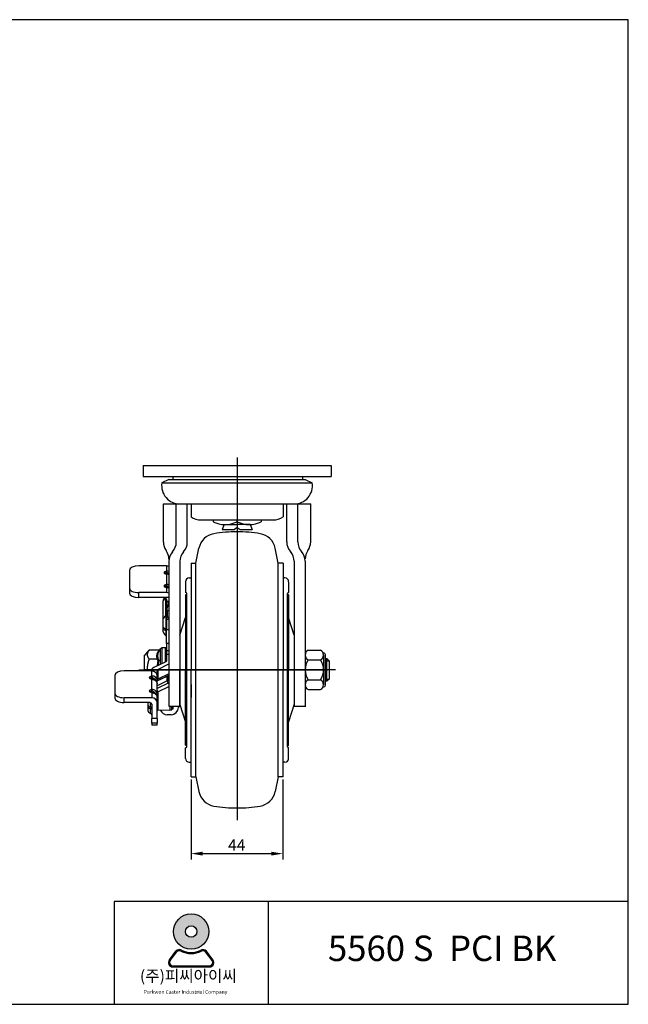
# Model space of a CAD drawing. Units: inches. Extents: x 142 to 2607, y 40 to 574.
# Drawn here: x 2276 to 2607, y 40 to 574 of the extents above; entities that cross this region are included whole.
import ezdxf

# ---------------------------------------------------------------- set-up
doc = ezdxf.new("R2010")
doc.units = ezdxf.units.IN
doc.header["$MEASUREMENT"] = 0
doc.layers.add('3', color=3, linetype='Continuous')
doc.styles.add('ROMANS', font='romans.shx', dxfattribs={"height": 2.5})
doc.styles.get("Standard").update_dxf_attribs({"font": 'txt', "bigfont": 'gbcbig.shx'})

# ---------------------------------------------------------------- blocks, each defined once
blk = doc.blocks.new('A$C16765267')
for p, q in [((-46.08453754987249, 71.79825297629259), (-61.08453754987249, 71.79825297629259)), ((-46.08453754987249, 71.79825297629259), (-46.08453754987249, 68.97646874424072)), ((-66.0845375498725, 69.3742048750596), (-66.0845375498725, 59.67801247013301)), ((-46.08453754987249, 67.34789290465096), (-46.08453754987249, 61.70432444054347)), ((-66.0845375498725, 59.67801247013301), (-66.0845375498725, 57.05415334871611)), ((-46.08453754987249, 60.07574860095554), (-46.08453754987249, 57.25396436890185)), ((-61.08453754987249, 54.63010524748495), (-61.08453754987249, 57.25396436890185)), ((-46.08453754987249, 57.25396436890185), (-61.08453754987249, 57.25396436890185)), ((-47.08453754987249, 54.63010524748495), (-61.08453754987249, 54.63010524748495)), ((-44.72649324696204, 54.63010524748495), (-47.08453754987249, 54.63010524748495)), ((-46.48453754987395, 54.45032102861876), (-46.48453754987395, 54.40540714853921)), ((-46.48453754987395, 44.70921474361273), (-46.48453754987395, 54.40540714853921)), ((-46.08453754987249, 53.62558119405583), (-46.08453754987249, 52.41108790825854)), ((-48.08453754987249, 51.8573846714138), (-48.08453754987249, 51.60662408569294)), ((-48.08453754987249, 51.60662408569294), (-48.08453754987249, 41.91043168076646)), ((-44.72649324696204, 52.41108790825854), (-46.08453754987249, 52.41108790825854)), ((-46.08453754987249, 52.03494702967544), (-46.08453754987249, 52.41108790825672)), ((-44.72649324696204, 52.03494702967544), (-46.08453754987249, 52.03494702967544)), ((-46.08453754987249, 52.03494702967544), (-46.08453754987249, 50.46347659747005)), ((-45.37605761644272, 50.46347659747005), (-46.08453754987249, 50.46347659747005)), ((-46.08453754987249, 50.46347659747005), (-46.08453754987249, 50.07987491921847)), ((-45.47408338594369, 50.07987491921847), (-46.08453754987249, 50.07987491921847)), ((-46.08453754987249, 49.09732732565715), (-46.08453754987249, 50.07987491921847)), ((-45.58414561044674, 49.09732732565715), (-46.08453754987249, 49.09732732565715)), ((-46.08453754987249, 49.09732732565715), (-46.08453754987249, 46.59770808776409)), ((-45.58453754987249, 47.46968872037939), (-45.58453754987249, 49.03472348666071)), ((-46.48453754987395, 44.70908405182888), (-46.48453754987395, 37.64018224120662)), ((-45.58453754987249, 46.59770808776409), (-46.08453754987249, 46.59770808776409)), ((-46.08453754987249, 46.59770808776409), (-46.08453754987249, 43.67032524410422)), ((-44.72649324696204, 43.67032524410422), (-46.08453754987249, 43.67032524410422)), ((-46.08453754987249, 42.69357974686352), (-46.08453754987249, 43.67032524410422)), ((-44.72649324696204, 47.46968872037939), (-45.58453754987249, 47.46968872037939)), ((-45.58453754987249, 47.46968872037939), (-45.58453754987249, 43.96968872037939)), ((-45.58453754987249, 43.96968872037939), (-44.72649324696204, 43.96968872037939)), ((-48.08453754987249, 41.91038141469505), (-48.08453754987249, 39.19157302599376)), ((-48.08453754987249, 39.19157302599376), (-48.08453754987249, 38.31695331970184)), ((-48.08453754987249, 38.31695331970184), (-48.08453754987249, 37.28657256019358)), ((-46.48453754987395, 36.76556253491287), (-46.48453754987395, 37.64018224120662)), ((-44.72649324696204, 42.6935797468617), (-46.08453754987249, 42.6935797468617)), ((-46.08453754987249, 42.69357974686352), (-46.08453754987249, 37.06974283977831)), ((-46.48453754987395, 36.76556253491287), (-46.48453754987395, 34.08657256019467)), ((-44.72649324696204, 37.06974283977831), (-46.08453754987249, 37.06974283977831)), ((-46.08453754987249, 29.71499241971321), (-46.08453754987249, 37.06974283977831)), ((-50.14497447773874, 25.463924096612), (-49.37245815652614, 26.81582765873497)), ((-49.37245815652614, 18.32591180603083), (-49.37245815652614, 26.81582765873497)), ((-46.58453754987249, 27.31968872037794), (-48.50421501440042, 27.31968872037794)), ((-48.50421501440042, 27.31968872037794), (-48.50421501440042, 18.7468444340451)), ((-46.58453754987249, 19.67752253662036), (-46.58453754987249, 27.31968872037794)), ((-44.72649324696204, 29.71499241971321), (-46.08453754987249, 29.71499241971321)), ((-46.08453754987249, 29.71499241971321), (-46.08453754987249, 25.73330519456829)), ((-58.08453754987249, 22.74803414415356), (-55.43257388889515, 26.06298872037797)), ((-58.08453754987249, 22.74803414415356), (-58.08453754987249, 14.73616067330329)), ((-49.80265183558731, 26.06298872037797), (-55.43257388889515, 26.06298872037797)), ((-44.72649324696249, 25.73330519456829), (-46.08453754987249, 25.73330519456829)), ((-46.08453754987249, 25.73330519456829), (-46.08453754987249, 23.70756447282145)), ((-44.72649324696158, 23.70756447282145), (-46.08453754987249, 23.70756447282145)), ((-46.08453754987249, 23.70756447282145), (-46.08453754987249, 20.12074206661816)), ((-50.65983241201729, 21.15551143226395), (-55.43257388889515, 21.15551143226395)), ((-46.37743076868765, 19.77792989655825), (-52.91296467461552, 16.60944018551561)), ((-50.79164433105734, 15.58100367533405), (-44.72649324696204, 18.52144726915009)), ((-74.08453754986886, 12.31211258278233), (-74.08453754986886, 2.615920176889972)), ((-54.08453754986886, 14.73616067330329), (-69.08453754986886, 14.73616067330329)), ((-54.08453754986886, 15.23819150527231), (-54.08453754986886, 14.73616067330329)), ((-54.08453754986886, 11.91437644124778), (-54.08453754986886, 14.73616067330329)), ((-51.08453754986886, 12.1123015625966), (-51.08453754986886, 15.23819150527231)), ((-51.08453754986886, 9.455376064126881), (-44.72649324696204, 12.53781710813013)), ((-51.08453754986886, 9.290517319830883), (-51.08453754986886, 12.1123015625966)), ((-51.08453754986886, 9.322801783863156), (-45.6703239875028, 11.94766460496646)), ((-50.79164433105734, 15.58100367533405), (-50.79164433105734, 10.23592255527944)), ((-44.72649324696204, 13.17636614909719), (-50.79164433105734, 10.23592255527944)), ((-45.6703239875028, 9.323805484397212), (-45.6703239875028, 11.94766460496646)), ((-45.10408202130611, 12.35475843783058), (-45.10408202130611, 9.874207131139315)), ((-54.08453754986886, 4.642232137554288), (-54.08453754986886, 10.28580060165984)), ((-45.6703239875028, 9.323805484397212), (-51.08453754986886, 6.698942663292087)), ((-51.08453754986886, 7.661941480241126), (-51.08453754986886, 9.290517319830883)), ((-45.10463856255274, 8.192606947758009), (-51.08453754986886, 5.293494390604224)), ((-51.08453754986886, 2.01837301613557), (-51.08453754986886, 7.661941480241126)), ((-50.79164433105734, 3.327319431759292), (-44.72649324696204, 6.267763025576954)), ((-74.08453754986886, 2.615920176889972), (-74.08453754986886, -0.007938944530565095)), ((-69.08453754986886, -2.43198704576173), (-69.08453754986886, 0.1918720756588073)), ((-54.08453754986886, 0.191872065912662), (-69.08453754986886, 0.191872065912662)), ((-54.08453754986886, 3.01365629796453), (-54.08453754986886, 0.191872065912662)), ((-51.08453754986886, 0.3897971765476314), (-51.08453754986886, 2.01837301613557)), ((-51.08453754986886, -2.431987055506056), (-51.08453754986886, 0.3897971765476314)), ((-50.79164433105734, 3.327319431759292), (-50.79164433105734, -6.707565655091116)), ((-55.08453754986886, -2.431987055507875), (-69.08453754986886, -2.431987055507875)), ((-56.08453754987249, -2.431987055507875), (-56.08453754987249, -4.077932948851981)), ((-56.08453754987249, -4.077932948851981), (-56.08453754987249, -4.952552655143904)), ((-56.08453754987249, -4.952552655143904), (-56.08453754987249, -6.781741382879432)), ((-54.88453754987177, -2.449657952310758), (-54.88453754987177, -4.79045466404898)), ((-54.88453754987177, -5.665074370342722), (-54.88453754987177, -4.79045466404898)), ((-54.09703147658047, -3.157528749293874), (-54.08265561473718, -3.437494292247379)), ((-54.08453754986886, -3.306606752901303), (-54.08453754986886, -11.08381791290924)), ((-51.08453754986886, -11.08381792265538), (-51.08453754986886, -2.431987055506056)), ((-44.25611042512583, -4.461726933451502), (-44.25611042512583, -6.48990249162091)), ((-43.08453754987249, -6.3957029350928), (-43.08453754987295, -4.461726933451502)), ((-42.58453754987249, -4.461726933451473), (-42.58453754987249, -6.030311279620605)), ((-39.58453754987249, -4.461726933451473), (-39.58453754987249, -5.030311279620605)), ((-54.88453754987177, -5.665074370342722), (-54.88453754987177, -8.25143522855035)), ((-44.25611042512583, -6.48990249162091), (-50.79164433105734, -6.707565655091116)), ((-43.58453754987249, -9.030311279620605), (-45.58453754987249, -9.030311279620605)), ((-42.58453754987249, -6.030311279620605), (-43.08453754987249, -6.030311279620605)), ((-51.08453754986886, -11.08381791290924), (-54.08453754986886, -11.08381791290924)), ((-54.08453754986886, -13.64302769289827), (-54.08453754986886, -11.08381791290924)), ((-51.08453754986886, -13.64302769289827), (-54.08453754986886, -13.64302769289827)), ((-54.08453754986886, -13.64302769289827), (-54.08453754986886, -14.6576157670894)), ((-51.08453754986886, -14.6576157670894), (-54.08453754986886, -14.6576157670894)), ((-54.08453754986886, -14.66766103835619), (-54.08453754986886, -14.6576157670894)), ((-51.08453754986886, -14.66766103835619), (-54.08453754986886, -14.66766103835619)), ((-51.08453754986886, -11.08381791290924), (-51.08453754986886, -13.64302769289827)), ((-51.08453754986886, -14.6576157670894), (-51.08453754986886, -13.64302769289827)), ((-51.08453754986886, -14.6576157670894), (-51.08453754986886, -14.66766103835619))]:
    blk.add_line(p, q)
at = {"color": 4}
for points in [[(-61.08453754987249, 15.31968872037794), (-44.72649324696204, 15.31968872037794)], [(-38.72649324696204, 15.31968872037794), (-7.584537549872493, 15.31968872037794), (41.41546245012751, 15.31968872037794)]]:
    blk.add_lwpolyline(points, dxfattribs=at)
for centre, radius, start, end in [((-45.54670321428466, 69.36516366324986), 1.94236476619886, 239.772277786204, 260.4734195233899), ((-45.73497982126764, 66.3138670633839), 2.68544936956993, 67.94247096947197, 97.47926079744074), ((-46.43284995321346, 63.61073476783747), 3.753354828665107, 62.95940098759046, 84.67527385389243), ((-46.44564263332404, 63.81837872409449), 3.67683791205693, 62.12384860875432, 80.9639649608655), ((-46.39992738967021, 65.22358500521887), 2.892665604808569, 54.65423251650489, 76.01073385294984), ((-45.54670321428102, 62.09301935955807), 1.942364766202622, 239.772277786204, 260.4734195233899), ((-45.73497982126764, 59.04172275968847), 2.685449369569801, 67.94247096947197, 97.47926079744074), ((-46.43284995321346, 56.33859046414216), 3.753354828665474, 62.95940098759046, 84.67527385389243), ((-46.44564263332404, 56.54623442039917), 3.676837912057456, 62.12384860875432, 80.9639649608655), ((-46.39992738967021, 57.95144070152344), 2.892665604808475, 54.65423251650478, 76.01073385294984), ((-44.08453549005617, 51.85738384392278), 4.000002059816492, 136.2263775946677, 179.9999881470121), ((-47.04141147513337, 53.67302690880604), 0.9580494792481641, 357.1613662096709, 92.58001007645568), ((-40.58453754987249, 49.03472348666071), 5, 145.933822096191, 180), ((-44.08453676100589, 37.2865729546287), 4.000000788866684, 180.0000056497887, 233.1300967041782), ((-47.08453754987249, 33.28657256019358), 1, 0, 53.1301023542602), ((-48.50421501440042, 26.31968872037794), 1, 90, 150.2551187031545), ((-46.58453754987249, 26.31968872037794), 1, 59.99999999999997, 90), ((-46.80540298992537, 22.68086940984028), 4.569295827820007, 147.5232301899756, 212.4739451435852), ((-46.5006394795605, 22.92777310629788), 4.440030461955651, 145.1704432314366, 214.8272308809327), ((-50.69276790529375, 25.75329269522297), 0.619525483844952, 273.0474206914089, 332.155014173089), ((-30.64120373379819, 14.65180618407646), 20.78052288389302, 164.437023928499, 172.3382867797718), ((-29.96255500000598, 14.41149971890479), 21.04980104601425, 163.4947759647797, 171.1428550867329), ((-50.63670898682221, 21.04219863698052), 0.8153605817658351, 268.374887921359, 307.0914097361518), ((-53.7185229729298, 9.305900034174897), 2.634030340902567, 359.6653912425595, 97.98744462235848), ((-54.39992738966657, 8.161492702227747), 2.892665604809365, 21.47965358268778, 76.01073385294984), ((-53.54670321427739, 12.30307136026056), 1.942364766202187, 239.772277786204, 260.4734195233899), ((-45.59839767143467, 9.493384578018208), 1.391337666056637, 290.7861428056397, 308.8045940743965), ((-53.54670321427739, 5.030927056570704), 1.942364766206169, 239.772277786204, 260.4734195231786), ((-53.7185229729298, 2.033755730479584), 2.634030340902691, 359.6653912425595, 97.98744462235848), ((-54.39992738966657, 0.8893483985324337), 2.892665604809249, 21.47965358268778, 76.01073385294984), ((-43.58453754987249, -5.030311279620605), 4, 270, 0), ((-54.58453667372714, -6.781740667509098), 1.500000876146963, 180.0000273251339, 258.4630136420883), ((-55.08453754986886, -9.231231125664294), 1, 0, 78.46304096735473), ((-45.58453754987249, -5.030311279620605), 4, 203.9781903641006, 270)]:
    blk.add_arc(centre, radius, start, end)
for centre, major_axis, ratio, start_param, end_param in [((-61.08453754987249, 69.3742048750596), (-5, 0), 0.4848096202463367, 4.71238898038469, 6.283185307179585), ((-46.08453754987249, 69.17439385487387), (3, 0), 0.8746197071393961, 1.101026078264443, 1.570796326794895), ((-44.54900364393734, 68.16218082444584), (-2.828427124746262, 9.59803711420724e-16), 0.342812170060651, 5.286267390016586, 7.280103224342594), ((-44.54900364393734, 67.28756111730627), (-2.116955538322892, 0.6482613773134027), 0.2098103453675786, 5.350428046504345, 6.720357084252645), ((-46.08453754987249, 68.10184903709933), (-0.2163629780215915, 0.9763129937379856), 0.3636113975048314, 4.559029522466605, 5.735827499185973), ((-46.08453754987249, 66.47327319751139), (0.2163629780215918, 0.9763129937379857), 0.3636113975048325, -5.151434834260726e-14, 0.5473578079935617), ((-61.08453754987249, 59.67801247013301), (-5, 0), 0.4848096202463367, -2.702480520861311e-16, 1.570796326794897), ((-44.54900364393734, 60.89003652075041), (-2.828427124746262, 9.59803711420724e-16), 0.342812170060651, 5.286267390016586, 7.280103224342594), ((-44.54900364393734, 60.01541681361084), (-2.116955538322892, 0.6482613773134027), 0.2098103453675786, 5.350428046504383, 6.72035708425166), ((-46.08453754987249, 60.82970473340572), (-0.2163629780215884, 0.976312993737972), 0.3636113975048313, 4.559029522466596, 5.735827499185972), ((-46.08453754987249, 59.20112889381596), (0.2163629780215918, 0.9763129937379857), 0.3636113975048325, -5.151434834260726e-14, 0.5473578079935617), ((-61.08453754987249, 57.05415334871611), (5, 0), 0.4848096202463367, 3.141592653589793, 4.71238898038469), ((-44.08453754987249, 51.60662408569294), (3.999999999999994, 0), 0.8746197071393961, 2.214297435588202, 3.141592653589791), ((-47.08453754987249, 55.10510291425123), (1, 0), 0.8746197071393961, 5.355890089177884, 5.396371763722036), ((-46.08453754987249, 54.63010524748313), (-3, 0), 0.8746197071393961, 4.242618731854236, 4.712388980384688), ((-44.08453754987249, 41.91043168076646), (3.999999999999996, 0), 0.8746197071394133, 2.214297435588202, 3.141592653589793), ((-47.08453754987249, 45.40891050932294), (0.9999999999999992, 0), 0.8746197071393961, 5.355890089177991, 6.283185307179585), ((-44.08453754987249, 39.19157302599376), (-4, 0), 0.4848096202463367, 2.523585957169831e-15, 0.9272952180015924), ((-44.08453754987249, 38.31695331970184), (4, 0), 0.4848096202463367, 3.141592653589796, 4.068887871591386), ((-47.08453754987249, 37.25233454501029), (-1, 0), 0.4848096202463367, 3.141592653589795, 4.06888787159139), ((-47.08453754987249, 36.37771483871654), (-1, 0), 0.4848096202463367, 3.141592653589795, 4.06888787159139), ((-50.08453754986886, 15.23819150527231), (4, 0), 0.4848096202463367, 2.35619449019248, 3.141592653589794), ((-47.08453754987249, 20.12074206661816), (-1, 0), 0.4848096202463367, 2.356194490192496, 3.141592653589794), ((-69.08453754986886, 12.31211258278233), (-5, 0), 0.4848096202463367, 4.712388980384691, 6.283185307179584), ((-52.5490036439337, 11.10008852145472), (-2.82842712474628, 1.952114676794957e-16), 0.3428121700606488, 5.286267390016528, 7.280103224342647), ((-52.5490036439337, 10.22546881431515), (-2.116955538322892, 0.6482613773133987), 0.2098103453675827, 5.350428046504313, 6.720357084251866), ((-54.08453754986886, 12.1123015625966), (3, 0), 0.8746197071393961, -1.233304358961355e-15, 1.570796326794895), ((-54.08453754986886, 11.03975673411003), (-0.2163629780215452, 0.9763129937379958), 0.3636113975047638, 4.559029522466602, 5.735827499186005), ((-50.08453754986886, 15.23819150527231), (-1, 0), 0.4848096202463367, 5.497787143782276, 6.283185307179587), ((-47.08453754987613, 12.63328894508811), (2, 0), 0.4848096202463369, 5.497787143782305, 5.941139753970394), ((-44.96321720631795, 11.60485243490655), (-0.4362451911288266, 0.8998278353203076), 0.6184495258777334, 0.7433022139944203, 0.9059427975492406), ((-54.08453754986886, 9.411180894520271), (0.216362978021566, 0.9763129937379915), 0.363611397504795, -4.107825191113079e-14, 0.5473578079935315), ((-52.08453754986886, 9.290517319830883), (1.000000000000002, 0), 0.07731571694730298, 5.106387330460342, 6.283185307179687), ((-52.08453754986886, 9.819237615149518), (0.6891425588783265, -1.916798512150534), 0.08262457474258635, 1.215895776045949, 1.222809717328078), ((-51.85230450283825, 10.75014081036932), (-0.6543677866950441, 1.349741752979368), 0.6184495258794532, 3.286116339967731, 4.047535451138183), ((-47.08453754987613, 10.00942982451704), (-2, 0), 0.4848096202463369, 2.356194490192501, 3.00167701171687), ((-44.96321720631795, 8.980993314335478), (-0.4362451911287705, 0.8998278353201921), 0.6184495258777335, 0.9059427975492489, 2.275381203554172), ((-45.31677059690674, 7.010027397893623), (-0.6543677866964931, 1.349741752978684), 0.6184495258765513, 5.028141861014672, 5.416973857142442), ((-44.11385425701928, 9.806595784450451), (0.9999999999999859, 0), 0.4848096202463351, 2.230191574084158, 3.001677011716863), ((-44.11385425701928, 9.806595784450451), (-0.960301301845289, 0.2789648896801297), 0.8660727172003203, 0.2464762138298617, 1.150204834848363), ((-69.08453754986886, 2.615920176889972), (-5, 0), 0.4848096202463367, -2.44805147851436e-15, 1.570796326794899), ((-52.5490036439337, 3.827944217759409), (-2.82842712474628, 1.952114676794957e-16), 0.3428121700606488, 5.286267390016529, 7.280103224342647), ((-52.5490036439337, 2.953324510619836), (-2.116955538322892, 0.6482613773133987), 0.2098103453675827, 5.350428046504296, 6.720357084257075), ((-54.08453754986886, 3.767612430414715), (-0.216362978021547, 0.9763129937379955), 0.3636113975047665, 4.5590295224666, 5.735827499186004), ((-54.08453754986886, 2.139036590824958), (0.2163629780215651, 0.9763129937379916), 0.3636113975047938, -4.152234112098085e-14, 0.5473578079935599), ((-54.08453754986886, -2.431987045759911), (-3, 0), 0.8746197071393961, 3.141592653589792, 4.712388980384688), ((-52.08453754986886, 2.01837301613557), (1.000000000000007, 0), 0.0773157169473012, 5.106387330460266, 6.283185307179745), ((-52.08453754986886, 2.547093311454205), (0.6891425588783265, -1.916798512150534), 0.08262457474258635, 1.21589577604599, 1.222809717328064), ((-51.85230450283461, 3.841537686850984), (-0.6543677866964492, 1.349741752978683), 0.618449525876524, 4.047535451137534, 4.808954562307023), ((-69.08453754986886, -0.007938944530565095), (5, 0), 0.4848096202463367, 3.14159265358979, 4.712388980384691), ((-54.58453754987249, -4.077932948851981), (-1.499999999999992, 0), 0.4848096202463376, 1.834264188358197e-14, 1.369438406005847), ((-54.58453754987249, -4.952552655143904), (-1.500000000000005, 0), 0.4848096202463368, 2.523585957169831e-15, 1.369438406005839), ((-55.08453754986886, -3.306606752901303), (1, 0), 0.8746197071393961, -1.233304358961355e-15, 1.570796326794895), ((-55.08453754986886, -5.265469140849405), (-1, 0), 0.4848096202463367, 3.141592653589795, 4.511031059595591), ((-55.08453754986886, -3.437590927138103), (9.019507934927516e-17, 2.234049034525129), 0.4476177490045829, 4.712388980384696, 4.808891015586941), ((-55.08453754986886, -6.140088847141328), (-1.000000000000007, 0), 0.4848096202463351, 3.141592653589795, 4.511031059595592), ((-50.08453754986886, -6.731115544225418), (1, -2.267927749599903e-16), 0.03330457260317302, 2.356194490192441, 3.14159265358979), ((-47.08453754987249, -6.3957029350928), (-4.000000000000001, 9.071710998399613e-16), 0.03330457260317302, 2.356194490192488, 3.14159265358979)]:
    blk.add_ellipse(centre, major_axis=major_axis, ratio=ratio, start_param=start_param, end_param=end_param)
blk.add_rational_spline([(-55.43257388889515, 26.06298872037786), (-57.39556480413786, 23.60925007632096), (-55.43257388889515, 21.15551143226577)], [1.092003800324128, 1.26093737614646, 1.092003800324128], degree=2)
blk.add_rational_spline([(-55.43257388889515, 21.15551143226577), (-56.23795961100632, 19.14204712698605), (-56.56205623891402, 17.37141162524142), (-56.46853262115064, 15.66450609707891), (-56.46759520265277, 15.64739721212997), (-56.46661646006123, 15.63028303081517), (-56.46563771746968, 15.61316884950037), (-56.46004310761828, 15.51534213979297), (-56.45444849776686, 15.41751543008557), (-56.44885388791545, 15.31968872037817), (-56.43773009643291, 15.12517937135322), (-56.42660630495038, 14.93067002232826), (-56.41548251346786, 14.7361606733033)], [1.092003800324127, 1.155520163223041, 1.183214798532265, 1.175087706251799, 1.175087706251799, 1.175087706251799, 1.175087706251799, 1.175087706251799, 1.175087706251799, 1.175087706251799, 1.175087706251799, 1.175087706251799, 1.175087706251799], degree=3, knots=[2.498932783775676, 2.498932783775676, 2.498932783775676, 2.498932783775676, 8.82710990732919, 8.82710990732919, 8.82710990732919, 8.890103668164809, 8.890103668164809, 8.890103668164809, 9.250183548194673, 9.250183548194673, 9.250183548194673, 9.966132221834865, 9.966132221834865, 9.966132221834865, 9.966132221834865])
for points, knots in [([(-54.08453754986886, 10.28580060165984), (-53.87164705716032, 10.25434783238632), (-53.64479121841987, 10.21000841518651), (-53.06236265593952, 10.04899182185579), (-52.71136605080073, 9.904114257422748), (-51.90608467689935, 9.410350628011997), (-51.51182659522283, 8.981711464732484), (-51.15168728098479, 8.22674158323423), (-51.09712813683336, 7.925561072545293), (-51.09717270199008, 7.669062698547691)], [14.75282812591328, 14.75282812591328, 14.75282812591328, 14.75282812591328, 15.22098422491989, 15.22098422491989, 15.97003398333045, 15.97003398333045, 17.16851359678736, 17.16851359678736, 17.94479720911675, 17.94479720911675, 17.94479720911675, 17.94479720911675]), ([(-53.86817457184998, 10.38749388825852), (-53.71258544200145, 10.35301342175114), (-53.5487453097744, 10.31230105953398), (-53.18968470166556, 10.20289542706666), (-52.99222033434171, 10.12892063548895), (-52.54481329756209, 9.917975310525776), (-52.29868136140112, 9.765019856664708), (-51.84098675399991, 9.38785611945093), (-51.63077043265776, 9.152432032337288), (-51.31165262950208, 8.650755194789213), (-51.19644212661706, 8.378898609790099), (-51.10217014824275, 7.959835259495208), (-51.08453754986886, 7.809359617256973), (-51.08453754986886, 7.661941480241126)], [0, 0, 0, 0, 0.5066194967414606, 0.5066194967414606, 1.131082748830495, 1.131082748830495, 1.995535651604139, 1.995535651604139, 2.958266351493975, 2.958266351493975, 3.899955548921815, 3.899955548921815, 4.421140335554089, 4.421140335554089, 4.421140335554089, 4.421140335554089]), ([(-50.79130473718442, 10.23597964079124), (-50.82732489505042, 10.21857722335187), (-50.86064696880612, 10.19982914381796), (-50.96780760899537, 10.12901516058298), (-51.02364615950182, 10.07124964018328), (-51.07464363219015, 9.971742996980879), (-51.08453754986886, 9.932194365157898), (-51.08453754986886, 9.89311038521953)], [2.885819460715041, 2.885819460715041, 2.885819460715041, 2.885819460715041, 3.264995415555195, 3.264995415555195, 4.232401464608587, 4.232401464608587, 4.837030245266957, 4.837030245266957, 4.837030245266957, 4.837030245266957]), ([(-54.08453754986886, 3.01365629796453), (-53.87164705716032, 2.982203528692821), (-53.64479121841987, 2.937864111493013), (-53.06236265593952, 2.776847518162299), (-52.71136605080073, 2.631969953727435), (-51.90608467689935, 2.138206324316684), (-51.51182659522283, 1.709567161037171), (-51.15168728098479, 0.9545972795389162), (-51.09712813683336, 0.6534167688499792), (-51.09717270199008, 0.3969183948541968)], [14.75282812591333, 14.75282812591333, 14.75282812591333, 14.75282812591333, 15.22098422491993, 15.22098422491993, 15.97003398333049, 15.97003398333049, 17.16851359678737, 17.16851359678737, 17.94479720911673, 17.94479720911673, 17.94479720911673, 17.94479720911673]), ([(-53.86817457184998, 3.115349584563205), (-53.71258544201601, 3.080869118059468), (-53.54874530980715, 3.040156755847761), (-53.18968470171649, 2.930751123389541), (-52.99222033439264, 2.856776331815468), (-52.54481329761666, 2.645831006861386), (-52.29868136145569, 2.492875553007593), (-51.84098675405085, 2.115711815808368), (-51.63077043270505, 1.880287728698363), (-51.31165262953118, 1.378610891155745), (-51.19644212663889, 1.10675430615845), (-51.10217014825002, 0.687690955841731), (-51.08453754986886, 0.5372153135834878), (-51.08453754986886, 0.3897971765476314)], [0, 0, 0, 0, 0.5066194966909606, 0.5066194966909606, 1.131082748771854, 1.131082748771854, 1.995535651529595, 1.995535651529595, 2.958266351418055, 2.958266351418055, 3.899955548849601, 3.899955548849601, 4.421140335554323, 4.421140335554323, 4.421140335554323, 4.421140335554323]), ([(-50.79130473718442, 3.327376517271091), (-50.82732489505042, 3.30997409983172), (-50.86064696880612, 3.291226020297813), (-50.96780760899537, 3.220412037062829), (-51.02364615950182, 3.162646516663131), (-51.07464363219015, 3.063139873460727), (-51.08453754986886, 3.023591241635927), (-51.08453754986886, 2.984507261699378)], [-3.88602288265815, -3.88602288265815, -3.88602288265815, -3.88602288265815, -3.506846927817966, -3.506846927817966, -2.539440878764564, -2.539440878764564, -1.934812098106188, -1.934812098106188, -1.934812098106188, -1.934812098106188])]:
    blk.add_open_spline(points, degree=3, knots=knots)
blk = doc.blocks.new('A$C522C4E76')
h = blk.add_hatch(color=3)
h.paths.add_polyline_path([(-307.6815648042909, 103.0845736275582, 1), (-325.112578601413, 103.0845736275582, 1)])
h.paths.add_polyline_path([(-319.2128508546947, 103.0845736275582, -1), (-313.5812925510091, 103.0845736275582, -1)], flags=16)
h = blk.add_hatch(color=3)
edge = h.paths.add_edge_path()
edge.add_line((-305.645062555403, 89.10696173588316), (-308.9074175158221, 93.34802318442092))
edge.add_arc((-310.60787778536, 92.03997682323512), 2.14535554426118, 37.56859202888435, 117.6619667179354)
edge.add_arc((-316.3970717028519, 103.0845736275582), 10.32452355675692, 242.3380332820646, 297.66196671793534, ccw=False)
edge.add_arc((-322.1862656203398, 92.03997682323578), 2.14535554426118, 62.33803328206464, 142.4314079712009)
edge.add_line((-323.8867258898822, 93.34802318442175), (-327.1490808503017, 89.10696173588212))
edge.add_arc((-325.4486205807593, 87.79891537469726), 2.14535554426118, 142.4314079712009, 270)
edge.add_line((-325.4486205807593, 85.65355983043514), (-307.3455228249345, 85.65355983043614))
edge.add_arc((-307.3455228249345, 87.79891537469726), 2.14535554426118, 270, 397.5685920288844)
edge = h.paths.add_edge_path(flags=16)
edge.add_arc((-310.60787778536, 92.03997682323512), 1.609016658195884, 37.56859202888435, 117.6619667179354)
edge.add_arc((-316.3970717028519, 103.0845736275582), 10.86086244282221, 242.3380332820646, 297.66196671793534, ccw=False)
edge.add_arc((-322.1862656203398, 92.03997682323578), 1.609016658195884, 62.33803328206464, 142.4314079712009)
edge.add_line((-323.4616108224927, 93.0210115941257), (-326.7239657829145, 88.77995014558546))
edge.add_arc((-325.4486205807593, 87.79891537469726), 1.609016658195884, 142.4314079712009, 270)
edge.add_line((-325.4486205807593, 86.1898987165007), (-307.3455228249345, 86.1898987165007))
edge.add_arc((-307.3455228249345, 87.79891537469726), 1.609016658195884, 270, 397.5685920288844)
edge.add_line((-306.0701776227861, 88.77995014558584), (-309.3325325832075, 93.02101159412449))
at = {"color": 3}
for p, q in [((-327.1490808503017, 89.10696173588212), (-323.8867258898822, 93.34802318442175)), ((-326.7239657829145, 88.77995014558546), (-323.4616108224927, 93.0210115941257)), ((-306.0701776227861, 88.77995014558584), (-309.3325325832075, 93.02101159412449)), ((-305.645062555403, 89.10696173588316), (-308.9074175158221, 93.34802318442092)), ((-325.4486205807593, 86.1898987165007), (-307.3455228249345, 86.1898987165007)), ((-325.4486205807593, 85.65355983043514), (-307.3455228249345, 85.65355983043614))]:
    blk.add_line(p, q, dxfattribs=at)
for radius in [8.715506898561038, 2.815779151842798]:
    blk.add_circle((-316.3970717028519, 103.0845736275582), radius, dxfattribs=at)
for centre, radius, start, end in [((-322.1862656203398, 92.03997682323578), 2.14535554426118, 62.33803328206464, 142.4314079712009), ((-322.1862656203398, 92.03997682323578), 1.609016658195884, 62.33803328206464, 142.4314079712009), ((-316.3970717028519, 103.0845736275582), 10.86086244282221, 242.3380332820646, 297.6619667179353), ((-316.3970717028519, 103.0845736275582), 10.32452355675692, 242.3380332820646, 297.6619667179353), ((-310.60787778536, 92.03997682323512), 2.14535554426118, 37.56859202888435, 117.6619667179354), ((-310.60787778536, 92.03997682323512), 1.609016658195884, 37.56859202888435, 117.6619667179354), ((-325.4486205807593, 87.79891537469726), 2.14535554426118, 142.4314079712009, 270), ((-325.4486205807593, 87.79891537469726), 1.609016658195884, 142.4314079712009, 270), ((-307.3455228249345, 87.79891537469726), 2.14535554426118, 270, 37.56859202888435), ((-307.3455228249345, 87.79891537469726), 1.609016658195884, 270, 37.56859202888435)]:
    blk.add_arc(centre, radius, start, end, dxfattribs=at)
at = {"layer": '3'}
for p, q in [((-100.6537870508951, 67.18304159501847), (-100.6537870508951, 130.6372087970722)), ((-278.3254552166482, 117.9463753566617), (-278.3254552166482, 67.18304159501847))]:
    blk.add_line(p, q, dxfattribs=at)
blk.add_lwpolyline([(-100.6537870508951, 67.18304159501847), (-100.6537870508951, 553.2419623627486), (-801.1877929615625, 553.2419623627486), (-801.1877929615625, 67.18304159501847)], close=True, dxfattribs=at)
blk.add_lwpolyline([(-100.6537870508951, 117.9463753566613), (-354.4704558591075, 117.9463753566617), (-354.4704558591075, 67.18304159501847)], dxfattribs=at)
at = {"color": 3, "attachment_point": 1, "style": 'ROMANS'}
for s, insert, char_height, width in [('({\\fGulim|b0|i0|c129|p50;주}){\\fGulim|b0|i0|c129|p50;피씨아이씨}', (-341.6695304723921, 84.02336342545635), 5.653766297702967, 135.4868555581539), ('Parkwon Caster Industrial Company', (-339.7619315515603, 74.1754781485034), 1.798925640178217, 51.72905658227934)]:
    blk.add_mtext(s, dxfattribs=dict(at, insert=insert, char_height=char_height, width=width))
at = {"layer": '3', "insert": (-248.9115760707482, 101.0995381432679), "char_height": 12.56392510600661, "width": 164.2264915856412, "attachment_point": 1}
blk.add_mtext('{\\fArial|b1|i0|c0|p34;5560 S  PCI BK}', dxfattribs=at)

msp = doc.modelspace()

# ---------------------------------------------------------------- linework, layer by layer
for p, q in [((2343.454131766651, 332.1868177639297), (2445.454131766651, 332.1868177639297)), ((2343.454131766651, 326.1868177639297), (2445.454131766651, 326.1868177639288)), ((2359.638390582666, 326.1868177639297), (2359.638390582666, 324.5309739015948)), ((2429.99303428911, 326.1868177639288), (2429.99303428911, 324.5309739015941)), ((2357.454131766651, 324.5309739015948), (2353.617737220963, 322.7302545096014)), ((2353.617737220963, 322.7302545096014), (2435.29052631234, 322.7302545096014)), ((2357.454131766651, 324.5309739015948), (2431.454131766651, 324.5309739015939)), ((2431.454131766651, 324.5309739015939), (2435.29052631234, 322.7302545096005)), ((2354.454131766651, 311.2809739015948), (2434.420774874363, 311.2809739015938)), ((2354.454131766651, 290.6207790904796), (2354.454131766651, 311.2809739015948)), ((2361.454131766651, 290.6207790904796), (2361.454131766651, 311.2809739015946)), ((2367.454131766651, 290.6207790904801), (2367.454131766651, 311.2809739015946)), ((2369.454131766651, 311.2809739015948), (2369.454131766651, 304.3850072091796)), ((2419.454131766651, 311.2809739015941), (2419.454131766651, 304.3850072091792)), ((2421.420839277318, 290.7030247759431), (2421.420839277318, 311.2809739015941)), ((2427.420809552878, 290.7219110780043), (2427.420809552878, 311.2809739015941)), ((2434.420774874363, 290.7439450970761), (2434.420774874363, 311.2809739015939)), ((2374.954131766651, 302.6309739015947), (2413.954131766651, 302.6309739015947)), ((2381.413089528215, 302.6309739015947), (2381.413089528215, 301.6339963792221)), ((2387.497237345873, 300.1309739015947), (2386.30842972284, 297.4545071702046)), ((2387.407956552217, 300.1309739015947), (2394.497237345873, 300.1309739015947)), ((2394.497237345873, 301.6062204202099), (2394.497237345873, 302.6309739015947)), ((2401.586518139526, 300.1309739015947), (2394.497237345873, 300.1309739015947)), ((2401.497237345873, 300.1309739015947), (2402.686044968905, 297.4545071702046)), ((2407.581385163531, 302.6309739015942), (2407.581385163531, 301.6339963792221)), ((2386.30842972284, 297.4545071702046), (2393.09663158286, 297.4545071702046)), ((2394.497237345873, 298.5175283097106), (2393.09663158286, 297.4545071702046)), ((2394.497237345873, 298.5153048970524), (2396.202659884495, 297.4545071702046)), ((2396.202659884495, 297.4545071702046), (2402.686044968905, 297.4545071702046)), ((2372.057537597454, 279.1868177639298), (2373.73574508827, 287.3014834349717)), ((2416.850725935847, 279.1868177639298), (2415.172518445032, 287.3014834349717)), ((2357.454131766651, 280.0377738462221), (2357.454131766651, 201.4054021101004)), ((2363.454131766651, 280.0377738462221), (2363.454131766651, 201.4054021101004)), ((2369.454131766651, 279.1868177639296), (2369.454131766651, 221.0868517809459)), ((2372.057537597455, 163.1868177639298), (2372.057537597455, 279.1868177639298)), ((2416.850725935847, 163.1868177639298), (2416.850725935847, 279.1868177639298)), ((2419.454131766651, 279.1868177639296), (2419.454131766651, 221.0868517809459)), ((2425.454131766651, 280.1326628287121), (2425.454131766651, 201.1868177639298)), ((2431.454102042211, 280.1515491307733), (2431.454102042211, 201.1868177639298)), ((2366.454131766651, 269.0868517809459), (2366.454131766651, 263.2776354269113)), ((2368.454131766651, 271.0868517809459), (2369.454131766651, 271.0868517809459)), ((2420.454131766651, 271.0868517809459), (2419.454131766651, 271.0868517809459)), ((2422.454131766651, 269.0868517809459), (2422.454131766651, 263.2776354269113)), ((2367.144915412616, 179.5868517809459), (2367.144915412616, 262.5868517809459)), ((2421.763348120685, 179.5868517809459), (2421.763348120685, 262.5868517809459)), ((2366.454131766651, 261.8960681349805), (2366.454131766651, 221.0868517809459)), ((2422.454131766651, 261.8960681349805), (2422.454131766651, 221.0868517809459)), ((2363.454131766651, 240.0675087020799), (2366.454131766651, 249.5675087020799)), ((2425.454131766651, 240.0675087020799), (2422.454131766651, 249.5675087020799)), ((2363.454131766651, 244.5868517809459), (2363.454131766651, 221.0868517809459)), ((2369.454131766651, 236.1868517809466), (2369.454131766651, 229.1868517809464)), ((2433.004763828957, 231.9301177639298), (2439.839440255465, 231.9301177639298)), ((2441.151660239221, 230.43681776393), (2441.454102042211, 230.43681776393)), ((2433.004763828957, 226.55846776393), (2439.839440255465, 226.55846776393)), ((2441.39010204221, 229.2442927639298), (2441.39010204221, 213.12934276393)), ((2441.39010204221, 229.2442927639298), (2441.39010204221, 226.55846776393)), ((2441.39010204221, 226.55846776393), (2441.39010204221, 213.12934276393)), ((2363.454131766651, 201.4054021101004), (2363.454131766651, 221.0868517809459)), ((2366.454131766651, 180.2776354269113), (2366.454131766651, 221.0868517809459)), ((2369.454131766651, 163.1868177639298), (2369.454131766651, 221.0868517809459)), ((2419.45413176665, 163.1868177639298), (2419.454131766651, 221.0868517809459)), ((2422.454131766651, 180.2776354269113), (2422.454131766651, 221.0868517809459)), ((2433.004763828957, 215.81516776393), (2439.839440255465, 215.81516776393)), ((2369.454131766651, 213.1868517809464), (2369.454131766651, 206.1868517809461)), ((2433.004763828957, 210.44351776393), (2439.839440255465, 210.44351776393)), ((2441.151660239221, 211.93681776393), (2441.454102042211, 211.93681776393)), ((2357.454131766651, 201.4054021101004), (2363.454131766651, 201.4054021101004)), ((2363.454131766651, 202.3061268257797), (2366.454131766651, 192.8061268257797)), ((2425.454131766651, 202.5247111719503), (2422.454131766651, 193.0247111719503)), ((2425.454131766651, 201.4054021101004), (2431.454102042211, 201.4054021101004)), ((2366.454131766651, 173.0868517809459), (2366.454131766651, 178.8960681349805)), ((2422.454131766651, 173.0868517809459), (2422.454131766651, 178.8960681349805)), ((2368.454131766651, 171.0868517809459), (2369.454131766651, 171.0868517809459)), ((2420.454131766651, 171.0868517809459), (2419.45413176665, 171.0868517809459)), ((2372.057537597455, 163.1868177639298), (2373.735745088271, 155.072152092888)), ((2416.850725935847, 163.1868177639298), (2415.172518445032, 155.072152092888))]:
    msp.add_line(p, q)
at = {"color": 0}
for p, q in [((2343.454131766651, 332.1868177639297), (2343.454131766651, 326.1868177639297)), ((2445.454131766651, 332.186817763929), (2445.454131766651, 326.1868177639288))]:
    msp.add_line(p, q, dxfattribs=at)
at = {"color": 4}
for p, q in [((2394.454131766651, 336.5807042432548), (2394.454131766651, 139.663862658535)), ((2344.304020283547, 221.18681776393), (2394.596087463741, 221.1868177639298)), ((2446.109248699639, 221.18681776393), (2394.596087463741, 221.1868177639298)), ((2369.454131766651, 161.6243177639298), (2369.454131766651, 118.2831198031442)), ((2419.312176069561, 161.6243177639294), (2419.312176069561, 118.2831198031442)), ((2375.704131766651, 121.4081198031442), (2413.062176069561, 121.4081198031442))]:
    msp.add_line(p, q, dxfattribs=at)
at = {"color": 7}
for p, q in [((2369.454131766651, 279.1868177639296), (2372.057537597454, 279.1868177639298)), ((2419.454131766651, 279.1868177639296), (2416.850725935847, 279.1868177639298)), ((2425.473970001491, 244.5240307039508), (2425.454127865304, 221.1063334474712)), ((2442.454102042211, 212.93681776393), (2442.454102042211, 229.43681776393)), ((2425.454127865304, 221.1063334474712), (2425.438155324935, 202.2555347603443)), ((2369.454131766651, 163.1868177639298), (2372.057537597455, 163.1868177639298)), ((2419.45413176665, 163.1868177639298), (2416.850725935847, 163.1868177639298))]:
    msp.add_line(p, q, dxfattribs=at)
at = {"color": 7, "linetype": 'Continuous'}
for p, q in [((2442.454102042211, 227.3968177639299), (2443.253102042211, 227.3968177639299)), ((2443.253102042211, 214.9768177639299), (2443.253102042211, 227.3968177639299)), ((2443.253102042211, 227.3968177639299), (2444.495102042211, 226.1548177639299)), ((2444.495102042211, 226.1548177639299), (2444.495102042211, 216.2188177639299)), ((2443.253102042211, 214.9768177639299), (2442.454102042211, 214.9768177639299)), ((2444.495102042211, 216.2188177639299), (2443.253102042211, 214.9768177639299))]:
    msp.add_line(p, q, dxfattribs=at)
at = {"color": 4, "linetype": 'Continuous'}
for p, q in [((2442.454102042211, 226.1548177639299), (2444.495102042211, 226.1548177639299)), ((2442.454102042211, 216.2188177639299), (2444.495102042211, 216.2188177639299))]:
    msp.add_line(p, q, dxfattribs=at)
at = {"color": 4}
msp.add_lwpolyline([(2447.813032936032, 221.18681776393), (2394.462218800428, 221.1868177639298), (2344.170151620234, 221.18681776393)], dxfattribs=at)
for centre, radius, start, end in [((2363.454131766651, 321.2309739015946), 9.95, 171.3335793113817, 270), ((2425.454131766651, 321.2309739015942), 9.95, 270, 8.666420688618292), ((2374.954131766651, 312.1309739015947), 9.5, 234.6234598480752, 270), ((2387.983853514139, 315.1348608319527), 15.01493524227518, 244.0481793533752, 295.7085579053452), ((2401.010621177606, 315.1348608319527), 15.01493524227518, 244.2914420946548, 295.9518206466248), ((2413.954131766651, 312.1309739015942), 9.5, 270, 305.3765401519248), ((2383.528514185694, 285.2762245861974), 10, 99.52858585964937, 168.3152950923938), ((2394.454131766651, 220.1868177639298), 76, 90, 99.52858585964937), ((2394.454131766651, 220.1868177639298), 76, 80.47141414035062, 90), ((2405.379749347608, 285.2762245861974), 10, 11.6847049076062, 80.47141414035062), ((2362.454131766651, 290.6207790904796), 8, 180, 215.6590876961377), ((2353.454131766651, 290.6207790904796), 8, 318.5903778907291, 0), ((2359.454131766651, 290.6207790904801), 8, 318.5903778907291, 0), ((2359.454131766651, 290.6207790904796), 8, 318.5903778907291, 0), ((2429.420799644731, 290.7282065120249), 8, 180.180351197615, 221.5899733068777), ((2435.42076992029, 290.7470928140861), 8, 180.180351197615, 221.5899733068777), ((2426.420814506951, 290.7187633609943), 8, 324.5212635014784, 0.1803511976149544), ((2349.454131766651, 281.2934000373912), 8, 0, 35.65908769613772), ((2365.454131766651, 280.0377738462221), 8, 138.5903778907291, 180), ((2371.454131766651, 280.0377738462221), 8, 138.5903778907291, 180), ((2371.454131766651, 280.0377738462221), 8, 138.5903778907291, 180), ((2417.454171399239, 280.1074810926303), 8, 0.1803511976149544, 41.58997330687774), ((2423.454141674798, 280.1263673946915), 8, 0.1803511976149544, 41.58997330687774), ((2439.450110053702, 281.4323508375595), 8, 144.5212635014784, 180.180351197615), ((2368.454131766651, 269.0868517809459), 2, 90, 180), ((2420.454131766651, 269.0868517809459), 2, 0, 90), ((2366.454131766651, 262.5868517809459), 0.6907836459654504, 270, 90), ((2422.454131766651, 262.5868517809459), 0.6907836459654504, 90, 270), ((2434.555425615702, 229.2442927639298), 3.101323573492445, 120, 240), ((2438.288778468718, 229.2442927639298), 3.101323573492445, 299.9999999999999, 60.00000000000002), ((2441.454102042211, 229.43681776393), 1, 0, 90), ((2441.533403656061, 221.18681776393), 10.07930161385048, 147.7957724960247, 212.2042275039753), ((2431.31080042836, 221.18681776393), 10.07930161385048, 327.7957724960247, 32.2042275039753), ((2434.555425615702, 213.12934276393), 3.101323573492445, 120, 240), ((2438.288778468718, 213.12934276393), 3.101323573492445, 299.9999999999999, 60.00000000000002), ((2441.454102042211, 212.93681776393), 1, 270, 0), ((2366.454131766651, 179.5868517809459), 0.6907836459654504, 270, 90), ((2422.454131766651, 179.5868517809459), 0.6907836459654504, 90, 270), ((2368.454131766651, 173.0868517809459), 2, 180, 270), ((2420.454131766651, 173.0868517809459), 2, 270, 0), ((2383.528514185694, 157.097410941662), 10, 191.6847049076062, 260.4714141403506), ((2405.379749347607, 157.097410941662), 10, 279.5285858596494, 348.3152950923937), ((2394.454131766651, 222.1868177639298), 76, 260.4714141403506, 270), ((2394.454131766651, 222.1868177639298), 76, 270, 279.5285858596494)]:
    msp.add_arc(centre, radius, start, end)
for points in [[(2375.704131766651, 122.4497864698109), (2375.704131766651, 120.3664531364775), (2369.454131766651, 121.4081198031442)], [(2413.062176069561, 122.4497864698109), (2413.062176069561, 120.3664531364775), (2419.312176069561, 121.4081198031442)]]:
    msp.add_solid(points, dxfattribs=at)

# ---------------------------------------------------------------- block references
at = {"color": 7, "xscale": 1.1, "yscale": 1.1, "zscale": 1.1}
msp.add_blockref('A$C522C4E76', (2717.575897695262, -34.31423933781184), dxfattribs=at)
at = {"color": 7}
msp.add_blockref('A$C16765267', (2402.180625013613, 205.8671290435519), dxfattribs=at)

# ---------------------------------------------------------------- texts
at = {"color": 7, "insert": (2394.312176069561, 126.0956198031442), "char_height": 6.25, "attachment_point": 5}
msp.add_mtext('\\A1;{\\Ftxt,gbcbig|c129;44}', dxfattribs=at)

doc.saveas('drawing.dxf')
